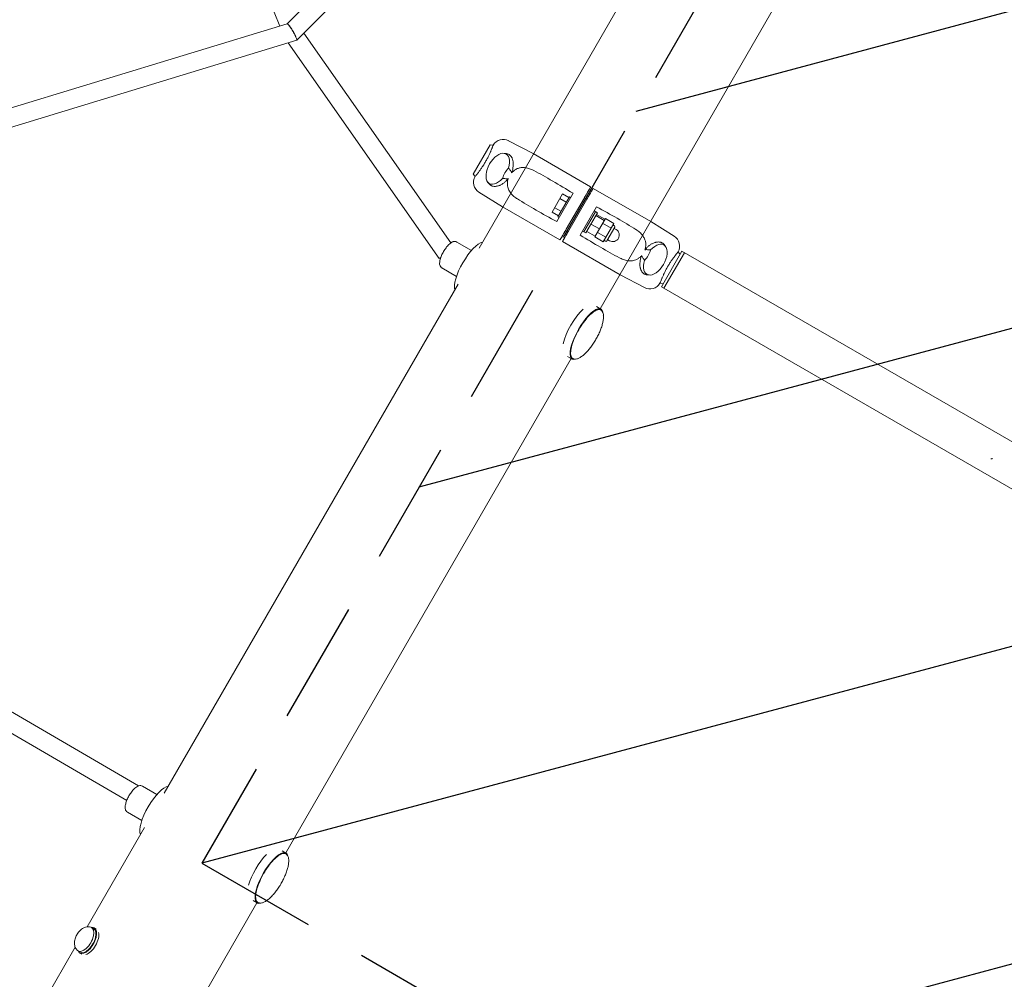
# Model space of a CAD drawing. Units: millimetres. Extents: x -7815 to 4712, y -5960 to 5749.
# Drawn here: x 1114 to 2133, y -551 to 442 of the extents above; entities that cross this region are included whole.
import ezdxf

# ---------------------------------------------------------------- set-up
doc = ezdxf.new("R2010")
doc.units = ezdxf.units.MM
doc.header["$LTSCALE"] = 20
doc.linetypes.add('HIDDEN', pattern=[9.525, 6.35, -3.175])
for name, color, linetype in [('2d', 230, 'Continuous'), ('EN-Free_Space', 10, 'HIDDEN'), ('EN-Free_Space_Hatch', 10, 'HIDDEN')]:
    doc.layers.add(name, color=color, linetype=linetype)

msp = doc.modelspace()

# ---------------------------------------------------------------- hatches: boundary and pattern name
at = {"layer": 'EN-Free_Space_Hatch'}
h = msp.add_hatch(dxfattribs=at)
h.set_pattern_fill('ANSI31', color=256, scale=100, angle=60)
h.set_pattern_definition([(15, (1302.86, -430.4), (-82.175, 306.68), [])])
edge = h.paths.add_edge_path()
edge.add_line((1302.9, -430.4), (2589.7, -1173.3))
edge.add_arc((3089.7, -307.3), 1000, 240, 420)
edge.add_line((3589.7, 558.7), (2302.9, 1301.7))
edge.add_line((2302.9, 1301.7), (1302.9, -430.4))

# ---------------------------------------------------------------- linework, layer by layer
at = {"layer": '2d', "lineweight": 0}
for p, q in [((1820.7, 867.3), (1391.1, 437.8)), ((1834.2, 853.9), (1401, 420.8)), ((1224.3, 829.7), (1383.4, 435.3)), ((1589.5, 205.8), (1913.1, 766.3)), ((1714.6, 143), (2029.5, 688.5)), ((1391.2, 437.7), (968.3, 308.8)), ((1560.2, 211), (1408.4, 428.2)), ((1400.9, 420.8), (969.4, 289.2)), ((1548.2, 195.1), (1392.2, 418.2)), ((1645.3, 303.4), (1620.1, 316.8)), ((1600.9, 312.6), (1583.4, 282.3)), ((1600.9, 312.6), (1604, 312.1)), ((1604, 312.1), (1604.1, 312.2)), ((1615.3, 303.7), (1618, 303.4)), ((1704.9, 269), (1645.3, 303.4)), ((1583.4, 282.3), (1585.5, 279.9)), ((1585.4, 279.8), (1585.5, 279.9)), ((1598.4, 274.3), (1599.9, 272.1)), ((1767.1, 233.1), (1707.5, 267.5)), ((1613.6, 248.5), (1589.4, 263.6)), ((1665, 242.8), (1675.9, 261.8)), ((1686.7, 262.4), (1669.8, 233.1)), ((1670.9, 238.1), (1682.9, 258.9)), ((1673.2, 257), (1679.7, 253.3)), ((1675.9, 261.8), (1682.4, 258)), ((1679.7, 225.3), (1698.4, 257.7)), ((1701, 256.2), (1682.3, 223.8)), ((1684.2, 258.2), (1682.9, 258.9)), ((1673.2, 214.1), (1613.6, 248.5)), ((1667.7, 247.5), (1674.2, 243.8)), ((1694, 219.1), (1710.9, 248.4)), ((1665, 242.8), (1671.5, 239)), ((1672.2, 237.4), (1670.9, 238.1)), ((1697.8, 222.6), (1709.8, 243.4)), ((1699.9, 221.4), (1711.9, 242.2)), ((1711.9, 242.2), (1708.5, 244.2)), ((1720.1, 236.3), (1709.1, 217.3)), ((1719, 234.3), (1710.3, 239.3)), ((1719.7, 235.6), (1711, 240.6)), ((1728.8, 231.3), (1720.1, 236.3)), ((1713.9, 225.5), (1705.2, 230.5)), ((1726, 226.5), (1717.3, 231.5)), ((1728.8, 231.3), (1717.8, 212.3)), ((1721.7, 213.1), (1730, 227.4)), ((1729.6, 228.8), (1727.9, 229.8)), ((1731.2, 225), (1729.2, 226.1)), ((1767.1, 233.1), (1791.3, 217.9)), ((1699.9, 221.4), (1696.5, 223.4)), ((1709.5, 218), (1700.9, 223)), ((1717.8, 212.3), (1709.1, 217.3)), ((1720.5, 217), (1711.9, 222)), ((1724.4, 213.3), (1722.5, 214.4)), ((1581.7, 203.3), (1566.6, 212)), ((1735.4, 178.2), (1675.8, 212.6)), ((1720.4, 212.8), (1718.6, 213.8)), ((1782.3, 207.3), (1780.8, 209.4)), ((1799.2, 202.4), (1778, 165.7)), ((1780.6, 164.2), (1801.8, 200.9)), ((1795.3, 201.7), (1795.3, 201.8)), ((1797.3, 199.2), (1795.3, 201.7)), ((1799.2, 202.4), (2987.8, -483.8)), ((1566.2, 176.4), (1551.1, 185.2)), ((1735.4, 178.2), (1760.6, 164.8)), ((1762.7, 178.1), (1762.7, 178.1)), ((1765.4, 177.9), (1762.7, 178.1)), ((1264, -358), (1567.9, 168.4)), ((1776.6, 169.4), (1776.7, 169.5)), ((1779.8, 168.9), (1776.7, 169.5)), ((1778, 165.7), (2966.6, -520.5)), ((1715.4, 142.5), (1710.9, 145.2)), ((1685.7, 91), (1681.1, 93.7)), ((1389.6, -419.9), (1684.8, 91.5)), ((1237.3, -350.6), (1005.3, -215.5)), ((1225.2, -365.5), (1000.4, -234.7)), ((1256.3, -359.4), (1241.4, -350.8)), ((1240.8, -386.2), (1226, -377.7)), ((1184.1, -496.3), (1243.4, -393.6)), ((1389.8, -420), (1385.8, -417.7)), ((1305.1, -566.2), (1359.8, -471.4)), ((1360.1, -471.6), (1356, -469.2)), ((1191.1, -498.3), (1188.9, -497)), ((1193.6, -498.6), (1191.6, -497.5)), ((1134.1, -583), (1171.9, -517.5)), ((1177.1, -522.6), (1174.9, -521.3)), ((1178.6, -524.6), (1176.6, -523.4))]:
    msp.add_line(p, q, dxfattribs=at)
for centre, radius, start, end in [((1614.5, 306.2), 12, 62.0229, 150), ((1595.8, 273.8), 12, 150, 237.9771), ((1727.8, 219.2), 6.75, 240, 60), ((1729.1, 227.9), 1, 330, 60), ((1784.9, 207.8), 12, 330, 57.9771), ((1720.9, 213.6), 1, 240, 330), ((1766.2, 175.4), 12, 242.0229, 330)]:
    msp.add_arc(centre, radius, start, end, dxfattribs=at)
at = {"layer": '2d', "lineweight": 0, "extrusion": (0, 0, -1)}
for centre, major_axis, ratio, start_param, end_param in [((1608.9, 287.8), (-8.8, -15.2), 0.559193, -1.210653, 4.352246), ((1626.5, 277.6), (-8.8, -15.2), 0.674801, 1.212798, 1.928795), ((1692.2, 243.9), (-93.1, 59.5), 0.115609, 0.980584, 1.438492), ((1688.6, 237.7), (98.1, -50.9), 0.115609, 1.703101, 2.161008), ((1692.2, 243.9), (98.1, -50.9), 0.115609, -1.438492, -0.980584), ((1688.6, 237.7), (-93.1, 59.5), 0.115609, -2.161008, -1.703101), ((1771.8, 193.8), (8.8, 15.2), 0.559193, -1.210653, 4.352246), ((1692.7, 121.3), (14.9, 25.8), 0.320151, -2.338653, -0.803827), ((1700.6, 116.8), (-14.9, -25.8), 0.320151, -0.342195, 3.483788), ((1700.6, 116.8), (-14.9, -25.8), 0.320151, -2.557357, -2.5573), ((1375, -445.8), (-14.9, -25.8), 0.329455, -0.349785, 3.476636), ((1367.1, -441.3), (14.9, 25.8), 0.329455, -2.235153, -0.907249), ((1375, -445.8), (14.9, 25.8), 0.329455, 0.335043, 0.349619), ((1184.1, -510.5), (7.5, 13), 0.5, 0, 3.141593), ((1184.1, -510.5), (7.5, 13), 0.5, -0.367454, 0), ((1186.4, -511.8), (-7.5, -13), 0.5, -2.6573, -0.484292), ((1184.1, -510.5), (-7.5, -13), 0.5, 0, 0.367454)]:
    msp.add_ellipse(centre, major_axis=major_axis, ratio=ratio, start_param=start_param, end_param=end_param, dxfattribs=at)
at = {"layer": '2d', "lineweight": 0}
for centre, major_axis, ratio, start_param, end_param in [((1581, 185.8), (14.9, 25.8), 0.320151, 0.277782, 2.862635), ((1754.2, 203.9), (8.8, 15.2), 0.674801, -1.928795, -1.212798), ((1556.4, 200), (-8.15, -4.88), 0.016356, 0.001168, 0.649841), ((1255.8, -377), (14.9, 25.8), 0.329455, 0.244948, 2.895496), ((1181.9, -509.2), (-7, -12.1), 0.5, -0.100565, 3.242158), ((1184.1, -510.5), (-7, -12.1), 0.5, 0, 3.141593)]:
    msp.add_ellipse(centre, major_axis=major_axis, ratio=ratio, start_param=start_param, end_param=end_param, dxfattribs=at)
for points, knots in [([(1391, 437.7), (1391.1, 437.8), (1391.2, 437.8), (1391.4, 437.8), (1391.5, 437.7), (1391.7, 437.6), (1391.8, 437.5), (1392, 437.2), (1392.2, 437.1), (1392.5, 436.8), (1392.6, 436.6), (1393, 436.2), (1393.1, 435.9), (1393.5, 435.4), (1393.7, 435.2), (1394.1, 434.6), (1394.3, 434.3), (1394.7, 433.7), (1394.9, 433.4), (1395.6, 432.4), (1396, 431.7), (1396.6, 430.6), (1396.9, 430.2), (1397.3, 429.5), (1397.5, 429.1), (1397.7, 428.8)], [0.04333042, 0.04333042, 0.04333042, 0.04333042, 0.04554996, 0.04554996, 0.04680341, 0.04680341, 0.04805685, 0.04805685, 0.0493103, 0.0493103, 0.05056375, 0.05056375, 0.0518172, 0.0518172, 0.05307064, 0.05307064, 0.05432409, 0.05432409, 0.05557754, 0.05557754, 0.05808443, 0.05808443, 0.05933788, 0.05933788, 0.06059132, 0.06059132, 0.06059132, 0.06059132]), ([(1397.8, 428.6), (1397.4, 429.3), (1397, 430), (1396.3, 431.1), (1396.1, 431.5), (1395.7, 432.2), (1395.4, 432.5), (1395, 433.2), (1394.8, 433.5), (1394.4, 434.1), (1394.2, 434.4), (1393.6, 435.3), (1393.2, 435.8), (1392.5, 436.6), (1392.2, 437), (1391.9, 437.3), (1391.7, 437.4), (1391.5, 437.6), (1391.4, 437.7), (1391.3, 437.7), (1391.2, 437.7), (1391.2, 437.7)], [0, 0, 0, 0, 0.00250292, 0.00250292, 0.00375439, 0.00375439, 0.00500585, 0.00500585, 0.00625731, 0.00625731, 0.00750877, 0.00750877, 0.01001169, 0.01001169, 0.01251462, 0.01251462, 0.01376608, 0.01376608, 0.01501754, 0.01501754, 0.01619126, 0.01619126, 0.01619126, 0.01619126]), ([(1397.7, 428.8), (1397.8, 428.5), (1398, 428.3), (1398.2, 427.8), (1398.3, 427.6), (1398.5, 427.3)], [0, 0, 0, 0, 0.000822585, 0.000822585, 0.001645169, 0.001645169, 0.001645169, 0.001645169]), ([(1398.5, 427.3), (1398.3, 427.6), (1398.2, 427.8), (1398, 428.2), (1397.9, 428.4), (1397.8, 428.6)], [0.058712173, 0.058712173, 0.058712173, 0.058712173, 0.059432027, 0.059432027, 0.06015188, 0.06015188, 0.06015188, 0.06015188]), ([(1401, 421.6), (1400.9, 421.8), (1400.9, 421.9), (1400.8, 422.3), (1400.7, 422.4), (1400.5, 423), (1400.3, 423.5), (1400, 424.2), (1399.9, 424.5), (1399.6, 425), (1399.4, 425.6), (1399.1, 426.1), (1398.8, 426.7), (1398.6, 427), (1398.5, 427.3)], [0.050107578, 0.050107578, 0.050107578, 0.050107578, 0.051183153, 0.051183153, 0.052258727, 0.052258727, 0.054409876, 0.054409876, 0.05548545, 0.05548545, 0.056561025, 0.057636599, 0.057636599, 0.058712173, 0.058712173, 0.058712173, 0.058712173]), ([(1401, 421.6), (1401, 421.5), (1401, 421.3), (1401, 421.1), (1401, 421), (1401, 420.8), (1401, 420.8), (1400.9, 420.7), (1400.8, 420.7), (1400.7, 420.7), (1400.7, 420.7), (1400.7, 420.7)], [0.010238966, 0.010238966, 0.010238966, 0.010238966, 0.011492888, 0.011492888, 0.012746811, 0.012746811, 0.014000733, 0.014000733, 0.015254656, 0.015254656, 0.015596398, 0.015596398, 0.015596398, 0.015596398]), ([(1400.9, 420.8), (1400.9, 420.8), (1400.9, 420.8), (1400.9, 420.8), (1401, 420.9), (1401, 421), (1401, 421.1), (1401, 421.3), (1401, 421.5), (1401, 421.6)], [0.046268984, 0.046268984, 0.046268984, 0.046268984, 0.046352439, 0.046352439, 0.047604152, 0.047604152, 0.048855865, 0.048855865, 0.050107578, 0.050107578, 0.050107578, 0.050107578]), ([(1602.8, 308.7), (1602.6, 308.2), (1602.3, 307.6), (1601.9, 306.6), (1601.7, 306.2), (1601.4, 305.4), (1601.2, 304.9), (1600.6, 303.5), (1600.1, 302.6), (1599.3, 301), (1599.1, 300.5), (1598.6, 299.4), (1598.3, 298.9), (1597.7, 297.8), (1597.4, 297.3), (1596.8, 296.2), (1596.5, 295.7), (1596.2, 295.1), (1595.6, 294.1), (1595, 293), (1594.1, 291.7), (1594, 291.5), (1593.7, 291), (1593.5, 290.7), (1593, 290), (1592.7, 289.5), (1591.7, 288.1), (1591.1, 287.2), (1590.2, 285.9), (1589.9, 285.5), (1589.4, 284.8), (1589.1, 284.4), (1588.4, 283.6), (1588.1, 283.1), (1587.8, 282.7)], [-0.03208308, -0.03208308, -0.03208308, -0.03208308, -0.02933135, -0.02933135, -0.02748797, -0.02748797, -0.0256446, -0.0256446, -0.02195785, -0.02195785, -0.02011447, -0.02011447, -0.0182711, -0.0182711, -0.01642772, -0.01642772, -0.01458435, -0.01458435, -0.01458435, -0.01089613, -0.01089613, -0.00997408, -0.00997408, -0.00905202, -0.00905202, -0.00720791, -0.00720791, -0.00351969, -0.00351969, -0.00167558, -0.00167558, 0.00016853, 0.00016853, 0.00288668, 0.00288668, 0.00288668, 0.00288668]), ([(1604, 312.1), (1604, 312.1), (1604, 312.1), (1604, 312.1), (1604, 312.1), (1604, 311.9), (1604, 311.9), (1603.8, 311.5), (1603.7, 311.2), (1603.5, 310.6), (1603.4, 310.3), (1603.2, 309.8), (1603.1, 309.5), (1602.9, 309), (1602.8, 308.8), (1602.8, 308.7)], [0.07391228, 0.07391228, 0.07391228, 0.07391228, 0.07392115, 0.07392115, 0.07576453, 0.07576453, 0.0776079, 0.0776079, 0.08129465, 0.08129465, 0.08313802, 0.08313802, 0.0849814, 0.0849814, 0.08591642, 0.08591642, 0.08591642, 0.08591642]), ([(1617.3, 303.5), (1617.2, 303.5), (1617.2, 303.4), (1616.9, 303.4), (1616.8, 303.4), (1616.6, 303.4)], [0.079445249, 0.079445249, 0.079445249, 0.079445249, 0.079937042, 0.079937042, 0.080665118, 0.080665118, 0.080665118, 0.080665118]), ([(1618, 303.4), (1618, 303.4), (1618, 303.4), (1618.3, 303.4), (1618.6, 303.3), (1619.5, 303.1), (1620.1, 302.8), (1620.9, 302.3), (1621.2, 302.1), (1621.6, 301.7), (1621.9, 301.5), (1622.6, 300.7), (1623, 300.1), (1623.5, 299.1), (1623.7, 298.8), (1624, 298), (1624.1, 297.6), (1624.3, 296.9), (1624.4, 296.5), (1624.5, 296.1)], [0.1877605, 0.1877605, 0.1877605, 0.1877605, 0.18783874, 0.18783874, 0.1895044, 0.1895044, 0.19283572, 0.19283572, 0.19450139, 0.19450139, 0.19616705, 0.19616705, 0.19949837, 0.19949837, 0.20116403, 0.20116403, 0.20282969, 0.20282969, 0.20434299, 0.20434299, 0.20434299, 0.20434299]), ([(1624.5, 296.1), (1624.6, 295.7), (1624.7, 295.2), (1624.8, 294.2), (1624.9, 293.8), (1624.9, 292.8), (1624.9, 292.3), (1624.9, 290.8), (1624.8, 289.8), (1624.5, 288.3), (1624.4, 287.8), (1624.2, 286.7), (1624, 286.2), (1623.9, 285.7)], [0.20434299, 0.20434299, 0.20434299, 0.20434299, 0.20616101, 0.20616101, 0.20782667, 0.20782667, 0.20949234, 0.20949234, 0.21282366, 0.21282366, 0.21448932, 0.21448932, 0.21615498, 0.21615498, 0.21615498, 0.21615498]), ([(1621.4, 286.6), (1621.7, 286.1), (1622, 285.7), (1622.6, 284.8), (1622.8, 284.3), (1623.1, 283.7), (1623.1, 283.6), (1623.1, 283.6)], [0.021756258, 0.021756258, 0.021756258, 0.021756258, 0.023357324, 0.023357324, 0.024988499, 0.024988499, 0.025194548, 0.025194548, 0.025194548, 0.025194548]), ([(1646, 285.9), (1645.6, 286.2), (1645.2, 286.4), (1643.4, 287.2), (1642, 287.8), (1639.2, 288.6), (1637.8, 288.9), (1634.9, 289.1), (1633.5, 289.1), (1631.6, 288.7), (1631.1, 288.6), (1630.1, 288.3), (1629.6, 288.1), (1628.5, 287.7), (1628, 287.4), (1627, 286.9), (1626.5, 286.6), (1625.5, 285.9), (1625.1, 285.5), (1624.2, 284.7), (1623.7, 284.2), (1623.2, 283.7), (1623.2, 283.6), (1623.1, 283.6)], [49.891699, 49.891699, 49.891699, 49.891699, 51.475409, 51.475409, 56.607524, 56.607524, 61.739638, 61.739638, 66.871753, 66.871753, 68.740386, 68.740386, 70.609019, 70.609019, 72.477653, 72.477653, 74.346286, 74.346286, 76.214919, 76.214919, 78.083552, 78.083552, 78.350972, 78.350972, 78.350972, 78.350972]), ([(1623.9, 285.7), (1623.7, 285), (1623.4, 284.4), (1623.2, 283.7), (1623.1, 283.6), (1623.1, 283.6)], [51.540071, 51.540071, 51.540071, 51.540071, 53.498004, 53.498004, 53.689822, 53.689822, 53.689822, 53.689822]), ([(1587.8, 282.7), (1587.6, 282.6), (1587.5, 282.4), (1587.2, 282), (1587, 281.8), (1586.7, 281.3), (1586.5, 281.1), (1586.1, 280.6), (1585.8, 280.3), (1585.6, 280.1), (1585.5, 280), (1585.5, 279.9), (1585.5, 279.9), (1585.5, 279.9)], [0.00288668, 0.00288668, 0.00288668, 0.00288668, 0.00385675, 0.00385675, 0.00570086, 0.00570086, 0.00754497, 0.00754497, 0.01123319, 0.01123319, 0.0130773, 0.0130773, 0.01490222, 0.01490222, 0.01490222, 0.01490222]), ([(1618.2, 275.9), (1617.5, 275.1), (1616.7, 274.4), (1615.1, 273.1), (1614.3, 272.5), (1613, 271.7), (1612.6, 271.4), (1611.7, 271), (1611.3, 270.8), (1610.4, 270.4), (1610, 270.3), (1609.5, 270.1)], [0.10952525, 0.10952525, 0.10952525, 0.10952525, 0.11285828, 0.11285828, 0.11619132, 0.11619132, 0.11785784, 0.11785784, 0.11952435, 0.11952435, 0.12131943, 0.12131943, 0.12131943, 0.12131943]), ([(1619.7, 277.6), (1619.6, 277.6), (1619.5, 277.6), (1618.9, 277.5), (1618.4, 277.5), (1617.3, 277.5), (1616.8, 277.5), (1616.2, 277.6)], [0.000295719, 0.000295719, 0.000295719, 0.000295719, 0.000500018, 0.000500018, 0.002136206, 0.002136206, 0.003744525, 0.003744525, 0.003744525, 0.003744525]), ([(1619.7, 277.6), (1619.6, 277.6), (1619.6, 277.5), (1619.1, 276.9), (1618.7, 276.4), (1618.2, 275.9)], [60.468255, 60.468255, 60.468255, 60.468255, 60.660073, 60.660073, 62.618006, 62.618006, 62.618006, 62.618006]), ([(1619.7, 277.6), (1619.5, 277.2), (1619.4, 276.7), (1619.1, 275.7), (1619, 275.2), (1618.8, 273.6), (1618.7, 272.6), (1618.8, 270.6), (1619, 269.6), (1619.6, 267.2), (1620.2, 265.8), (1621.8, 263.1), (1622.7, 261.8), (1625, 259.6), (1626.2, 258.5), (1628.1, 257.2), (1628.6, 256.9), (1629.1, 256.6)], [85.258946, 85.258946, 85.258946, 85.258946, 86.690261, 86.690261, 88.313409, 88.313409, 91.559704, 91.559704, 94.805999, 94.805999, 100.428411, 100.428411, 106.050823, 106.050823, 111.673235, 111.673235, 113.737746, 113.737746, 113.737746, 113.737746]), ([(1599.3, 273.3), (1599.3, 273.2), (1599.4, 273), (1599.5, 272.7), (1599.7, 272.5), (1599.8, 272.4)], [0.125831803, 0.125831803, 0.125831803, 0.125831803, 0.126591331, 0.126591331, 0.127703045, 0.127703045, 0.127703045, 0.127703045]), ([(1609.5, 270.1), (1609.1, 270), (1608.7, 269.9), (1608, 269.7), (1607.6, 269.7), (1606.8, 269.6), (1606.4, 269.5), (1605.3, 269.5), (1604.6, 269.5), (1603.6, 269.7), (1603.2, 269.8), (1602.6, 270), (1602.3, 270.2), (1601.5, 270.6), (1601, 271), (1600.3, 271.6), (1600.1, 271.9), (1599.9, 272.1), (1599.9, 272.1), (1599.9, 272.1)], [0.12131943, 0.12131943, 0.12131943, 0.12131943, 0.12285739, 0.12285739, 0.12452391, 0.12452391, 0.12619043, 0.12619043, 0.12952346, 0.12952346, 0.13118998, 0.13118998, 0.1328565, 0.1328565, 0.13618953, 0.13618953, 0.13785605, 0.13785605, 0.13791856, 0.13791856, 0.13791856, 0.13791856]), ([(1698.4, 257.7), (1698.6, 258.1), (1698.8, 258.4), (1699.2, 259.1), (1699.4, 259.4), (1699.9, 260.4), (1700.3, 261), (1700.8, 261.9), (1701, 262.2), (1701.4, 262.8), (1701.5, 263.1), (1701.8, 263.7), (1702, 263.9), (1702.3, 264.5), (1702.6, 265), (1702.8, 265.4), (1703.1, 265.8), (1703.2, 266.1), (1703.5, 266.6), (1703.7, 267), (1704, 267.4), (1704, 267.5), (1704.2, 267.7), (1704.2, 267.8), (1704.3, 268), (1704.4, 268.1), (1704.4, 268.1)], [0.06775133, 0.06775133, 0.06775133, 0.06775133, 0.06889663, 0.06889663, 0.07004192, 0.07004192, 0.07233252, 0.07233252, 0.07347782, 0.07347782, 0.07462312, 0.07462312, 0.07576842, 0.07576842, 0.07691372, 0.07805901, 0.07805901, 0.07920431, 0.07920431, 0.08149491, 0.08149491, 0.08264021, 0.08264021, 0.08378551, 0.08378551, 0.0860761, 0.0860761, 0.0860761, 0.0860761]), ([(1707, 266.6), (1707, 266.6), (1706.9, 266.5), (1706.8, 266.3), (1706.8, 266.2), (1706.6, 266), (1706.5, 265.7), (1706.3, 265.4), (1706.1, 265.1), (1706, 264.9), (1705.7, 264.4), (1705.5, 263.9), (1705, 263.2), (1704.9, 263), (1704.6, 262.4), (1704.4, 262.2), (1704, 261.3), (1703.6, 260.7), (1703.1, 259.8), (1702.9, 259.5), (1702.5, 258.9), (1702.3, 258.5), (1701.8, 257.6), (1701.4, 256.9), (1701, 256.2)], [0.01370107, 0.01370107, 0.01370107, 0.01370107, 0.01599395, 0.01599395, 0.01714039, 0.01714039, 0.01828682, 0.01943326, 0.01943326, 0.0205797, 0.0205797, 0.02287257, 0.02287257, 0.02401901, 0.02401901, 0.02516545, 0.02516545, 0.02745832, 0.02745832, 0.02860476, 0.02860476, 0.0297512, 0.0297512, 0.03204407, 0.03204407, 0.03204407, 0.03204407]), ([(1673.7, 215), (1673.7, 215), (1673.7, 215), (1673.8, 215.1), (1673.8, 215.1), (1674, 215.4), (1674.1, 215.6), (1674.4, 216.1), (1674.6, 216.4), (1674.9, 217), (1675, 217.2), (1675.3, 217.6), (1675.4, 217.9), (1675.7, 218.4), (1675.8, 218.6), (1676.1, 219.1), (1676.3, 219.4), (1676.8, 220.2), (1677.1, 220.8), (1677.6, 221.8), (1677.8, 222.1), (1678.2, 222.7), (1678.4, 223), (1678.9, 224), (1679.3, 224.7), (1679.7, 225.3)], [0.06400695, 0.06400695, 0.06400695, 0.06400695, 0.0651523, 0.0651523, 0.06629765, 0.06629765, 0.06858835, 0.06858835, 0.07087905, 0.07087905, 0.0720244, 0.0720244, 0.07316975, 0.07316975, 0.07431509, 0.07431509, 0.07546044, 0.07546044, 0.07775114, 0.07775114, 0.07889649, 0.07889649, 0.08004184, 0.08004184, 0.08233254, 0.08233254, 0.08233254, 0.08233254]), ([(1751.6, 225), (1752, 224.7), (1752.4, 224.5), (1754, 223.4), (1755.2, 222.4), (1757.4, 220.4), (1758.3, 219.3), (1759.9, 216.9), (1760.6, 215.7), (1761.2, 213.9), (1761.4, 213.4), (1761.6, 212.3), (1761.7, 211.8), (1761.9, 210.7), (1761.9, 210.1), (1761.9, 209), (1761.9, 208.4), (1761.8, 207.2), (1761.7, 206.6), (1761.5, 205.4), (1761.3, 204.8), (1761.1, 204.1), (1761.1, 204), (1761, 204)], [131.718197, 131.718197, 131.718197, 131.718197, 133.301907, 133.301907, 138.434022, 138.434022, 143.566136, 143.566136, 148.698251, 148.698251, 150.566884, 150.566884, 152.435517, 152.435517, 154.304151, 154.304151, 156.172784, 156.172784, 158.041417, 158.041417, 159.91005, 159.91005, 160.177457, 160.177457, 160.177457, 160.177457]), ([(1682.3, 223.8), (1682.1, 223.5), (1681.9, 223.2), (1681.5, 222.5), (1681.3, 222.2), (1680.8, 221.2), (1680.4, 220.6), (1679.9, 219.6), (1679.7, 219.3), (1679.4, 218.7), (1679.2, 218.5), (1678.7, 217.6), (1678.4, 217.1), (1678, 216.4), (1677.9, 216.1), (1677.6, 215.7), (1677.4, 215.3), (1677.2, 215), (1677, 214.6), (1676.9, 214.5), (1676.7, 214.1), (1676.5, 213.9), (1676.4, 213.6), (1676.4, 213.6), (1676.3, 213.5), (1676.3, 213.5), (1676.3, 213.5)], [0.04300608, 0.04300608, 0.04300608, 0.04300608, 0.04415189, 0.04415189, 0.0452977, 0.0452977, 0.04758932, 0.04758932, 0.04873514, 0.04873514, 0.04988095, 0.04988095, 0.05217257, 0.05217257, 0.05331838, 0.05331838, 0.05446419, 0.05561001, 0.05561001, 0.05675582, 0.05675582, 0.05904744, 0.05904744, 0.06019325, 0.06019325, 0.06133906, 0.06133906, 0.06133906, 0.06133906]), ([(1562.1, 212.1), (1561.1, 211.7), (1560.1, 211), (1558.1, 209.3), (1557, 208.2), (1555.1, 205.7), (1554.2, 204.5), (1552.6, 201.8), (1551.8, 200.5), (1550.5, 197.7), (1550, 196.4), (1549.1, 193.7), (1548.9, 192.4), (1548.7, 190.4), (1548.7, 189.7), (1548.8, 188.5), (1548.9, 187.9), (1549.5, 186.6), (1550.1, 185.8), (1550.9, 185.3), (1551, 185.2), (1551.1, 185.2)], [1.570796, 1.570796, 1.570796, 1.570796, 1.913581, 1.913581, 2.3078, 2.3078, 2.659778, 2.659778, 3.001941, 3.001941, 3.346752, 3.346752, 3.709781, 3.709781, 3.916425, 3.916425, 4.092366, 4.092366, 4.298199, 4.298199, 4.319949, 4.319949, 4.319949, 4.319949]), ([(1566.6, 212), (1566.3, 212.2), (1565.9, 212.3), (1565.3, 212.5), (1565, 212.6), (1564.3, 212.6), (1564, 212.6), (1563.4, 212.5), (1563.2, 212.5), (1562.6, 212.3), (1562.4, 212.2), (1562.1, 212.1)], [1.1783566, 1.1783566, 1.1783566, 1.1783566, 1.2568445, 1.2568445, 1.3353325, 1.3353325, 1.4138204, 1.4138204, 1.4923084, 1.4923084, 1.5707963, 1.5707963, 1.5707963, 1.5707963]), ([(1761, 204), (1761.1, 204), (1761.1, 204.1), (1761.6, 204.6), (1762, 205.2), (1762.5, 205.6)], [3.389229, 3.389229, 3.389229, 3.389229, 3.581034, 3.581034, 5.538968, 5.538968, 5.538968, 5.538968]), ([(1766.1, 203.8), (1765.6, 203.9), (1765.1, 204), (1764, 204), (1763.4, 204.1), (1762.3, 204.1), (1761.8, 204), (1761.2, 204), (1761.1, 204), (1761, 204)], [0.019679151, 0.019679151, 0.019679151, 0.019679151, 0.021309057, 0.021309057, 0.022938963, 0.022938963, 0.024568869, 0.024568869, 0.024755252, 0.024755252, 0.024755252, 0.024755252]), ([(1762.5, 205.6), (1762.8, 206), (1763.2, 206.4), (1764, 207.2), (1764.4, 207.5), (1765.6, 208.5), (1766.5, 209.1), (1767.7, 209.9), (1768.2, 210.1), (1769, 210.5), (1769.4, 210.7), (1770.3, 211.1), (1770.8, 211.3), (1771.2, 211.4)], [0.049945, 0.049945, 0.049945, 0.049945, 0.05161122, 0.05161122, 0.05327745, 0.05327745, 0.0566099, 0.0566099, 0.05827612, 0.05827612, 0.05994235, 0.05994235, 0.06174803, 0.06174803, 0.06174803, 0.06174803]), ([(1771.2, 211.4), (1771.6, 211.5), (1772, 211.6), (1772.8, 211.8), (1773.2, 211.9), (1773.9, 212), (1774.3, 212), (1775.5, 212.1), (1776.2, 212), (1777.2, 211.8), (1777.5, 211.7), (1778.1, 211.5), (1778.4, 211.4), (1779.2, 211), (1779.7, 210.6), (1780.4, 209.9), (1780.6, 209.7), (1780.8, 209.4), (1780.8, 209.4), (1780.8, 209.4)], [0.06174803, 0.06174803, 0.06174803, 0.06174803, 0.0632748, 0.0632748, 0.06494102, 0.06494102, 0.06660725, 0.06660725, 0.06993969, 0.06993969, 0.07160592, 0.07160592, 0.07327214, 0.07327214, 0.07660459, 0.07660459, 0.07827082, 0.07827082, 0.07832323, 0.07832323, 0.07832323, 0.07832323]), ([(1757.6, 198), (1756.9, 197.2), (1756.2, 196.6), (1754.7, 195.3), (1753.8, 194.7), (1752.1, 193.8), (1751.2, 193.5), (1748.8, 192.7), (1747.3, 192.5), (1744.1, 192.5), (1742.5, 192.7), (1739.4, 193.5), (1737.9, 194.1), (1735.8, 195.1), (1735.2, 195.3), (1734.7, 195.6)], [167.080689, 167.080689, 167.080689, 167.080689, 169.996552, 169.996552, 173.17117, 173.17117, 176.345787, 176.345787, 182.041839, 182.041839, 187.73789, 187.73789, 193.433941, 193.433941, 195.570748, 195.570748, 195.570748, 195.570748]), ([(1756.2, 185.4), (1756.2, 185.5), (1756.2, 185.5), (1756.1, 186), (1756, 186.4), (1755.8, 187.8), (1755.8, 188.7), (1755.8, 190.2), (1755.9, 190.7), (1756, 191.8), (1756, 192.3), (1756.3, 193.8), (1756.5, 194.8), (1756.8, 195.9)], [0.1447573, 0.1447573, 0.1447573, 0.1447573, 0.1449198, 0.1449198, 0.14658603, 0.14658603, 0.14991847, 0.14991847, 0.1515847, 0.1515847, 0.15325092, 0.15325092, 0.15658337, 0.15658337, 0.15658337, 0.15658337]), ([(1756.8, 195.9), (1757, 196.5), (1757.3, 197.2), (1757.5, 197.9), (1757.6, 197.9), (1757.6, 198)], [108.619109, 108.619109, 108.619109, 108.619109, 110.577043, 110.577043, 110.768774, 110.768774, 110.768774, 110.768774]), ([(1757.6, 198), (1757.6, 197.9), (1757.6, 197.9), (1757.9, 197.3), (1758.1, 196.8), (1758.7, 195.9), (1759, 195.4), (1759.3, 195)], [0.002169734, 0.002169734, 0.002169734, 0.002169734, 0.00235241, 0.00235241, 0.003997688, 0.003997688, 0.005617022, 0.005617022, 0.005617022, 0.005617022]), ([(1778, 172.9), (1778, 173.1), (1778.1, 173.2), (1778.3, 173.8), (1778.5, 174.1), (1778.8, 174.9), (1779, 175.3), (1779.3, 176.2), (1779.5, 176.6), (1780.2, 178), (1780.6, 179), (1781.4, 180.6), (1781.6, 181.1), (1782.2, 182.1), (1782.4, 182.7), (1783.3, 184.3), (1783.9, 185.3), (1784.5, 186.4), (1784.7, 186.7), (1784.8, 187), (1785.1, 187.5), (1785.3, 187.8), (1785.8, 188.6), (1786.1, 189.1), (1786.7, 190.1), (1787.1, 190.6), (1787.7, 191.6), (1788, 192.1), (1789, 193.5), (1789.6, 194.4), (1790.5, 195.6), (1790.8, 196), (1791.4, 196.8), (1791.6, 197.1), (1792.3, 198), (1792.6, 198.4), (1793, 198.9)], [0.02691676, 0.02691676, 0.02691676, 0.02691676, 0.02783017, 0.02783017, 0.02967428, 0.02967428, 0.03151839, 0.03151839, 0.0333625, 0.0333625, 0.03705072, 0.03705072, 0.03889483, 0.03889483, 0.04073894, 0.04073894, 0.04442716, 0.04442716, 0.04442716, 0.04534885, 0.04534885, 0.04627054, 0.04627054, 0.04811391, 0.04811391, 0.04995728, 0.04995728, 0.05180066, 0.05180066, 0.05548741, 0.05548741, 0.05733078, 0.05733078, 0.05917416, 0.05917416, 0.06190957, 0.06190957, 0.06190957, 0.06190957]), ([(1793, 198.9), (1793.1, 199), (1793.2, 199.2), (1793.5, 199.5), (1793.7, 199.8), (1794.1, 200.2), (1794.2, 200.4), (1794.7, 201), (1794.9, 201.2), (1795.2, 201.6), (1795.3, 201.7), (1795.3, 201.7)], [0.06190957, 0.06190957, 0.06190957, 0.06190957, 0.06286091, 0.06286091, 0.06470428, 0.06470428, 0.06654765, 0.06654765, 0.0702344, 0.0702344, 0.07391228, 0.07391228, 0.07391228, 0.07391228]), ([(1762.7, 178.1), (1762.4, 178.2), (1762.1, 178.2), (1761.5, 178.4), (1761.2, 178.5), (1760.6, 178.7), (1760.3, 178.9), (1759.5, 179.4), (1759.1, 179.8), (1758.4, 180.6), (1758.2, 180.9), (1757.8, 181.5), (1757.6, 181.8), (1757, 182.8), (1756.7, 183.5), (1756.4, 184.7), (1756.3, 185.1), (1756.2, 185.4)], [0.12816727, 0.12816727, 0.12816727, 0.12816727, 0.12992378, 0.12992378, 0.13159, 0.13159, 0.13325623, 0.13325623, 0.13658868, 0.13658868, 0.1382549, 0.1382549, 0.13992113, 0.13992113, 0.14325358, 0.14325358, 0.1447573, 0.1447573, 0.1447573, 0.1447573]), ([(1776.7, 169.5), (1776.7, 169.5), (1776.7, 169.5), (1776.7, 169.5), (1776.7, 169.6), (1776.8, 169.9), (1776.9, 170.1), (1777, 170.4), (1777.1, 170.6), (1777.3, 171.2), (1777.5, 171.8), (1777.8, 172.5), (1777.9, 172.7), (1778, 172.9)], [0.01490222, 0.01490222, 0.01490222, 0.01490222, 0.01492141, 0.01492141, 0.01860963, 0.01860963, 0.02045374, 0.02045374, 0.02229784, 0.02229784, 0.02598606, 0.02598606, 0.02691676, 0.02691676, 0.02691676, 0.02691676]), ([(1715.5, 141.7), (1714.6, 142.2), (1713.6, 142.3), (1711.1, 141.7), (1709.6, 141), (1706.3, 138.7), (1704.6, 137.2), (1701, 133.4), (1699.3, 131.3), (1695.8, 126.5), (1694.1, 123.9), (1691, 118.6), (1689.7, 115.8), (1687.3, 110.5), (1686.3, 107.8), (1684.9, 103), (1684.4, 100.7), (1684.1, 96.8), (1684.2, 95.1), (1685, 92.7), (1685.7, 91.9), (1686.5, 91.4)], [5.890746, 5.890746, 5.890746, 5.890746, 6.169133, 6.169133, 6.493234, 6.493234, 6.820796, 6.820796, 7.144243, 7.144243, 7.466212, 7.466212, 7.787824, 7.787824, 8.109814, 8.109814, 8.433319, 8.433319, 8.760942, 8.760942, 9.032338, 9.032338, 9.032338, 9.032338]), ([(1715.7, 141.5), (1716.2, 141.2), (1716.6, 140.7), (1717.3, 139.6), (1717.6, 138.9), (1718, 137.3), (1718.2, 136.5), (1718.3, 134.5), (1718.2, 133.5), (1718, 131.2), (1717.7, 129.9), (1717.1, 127.3), (1716.8, 125.9), (1715.8, 123), (1715.3, 121.6), (1714.1, 118.7), (1713.4, 117.2), (1712, 114.3), (1711.2, 112.8), (1709.6, 110), (1708.7, 108.6), (1707, 105.9), (1706.1, 104.6), (1704.2, 102.2), (1703.2, 101), (1701.3, 98.8), (1700.3, 97.7), (1698.3, 95.8), (1697.3, 94.9), (1695.3, 93.4), (1694.3, 92.8), (1692.4, 91.7), (1691.4, 91.3), (1689.7, 90.9), (1688.9, 90.8), (1687.6, 91), (1687.1, 91.1), (1686.7, 91.3)], [0, 0, 0, 0, 4.14248, 4.14248, 8.293645, 8.293645, 12.568409, 12.568409, 17.151558, 17.151558, 22.054551, 22.054551, 27.110654, 27.110654, 32.147729, 32.147729, 37.106492, 37.106492, 42.000209, 42.000209, 46.859967, 46.859967, 51.717148, 51.717148, 56.60334, 56.60334, 61.548994, 61.548994, 66.572178, 66.572178, 71.635049, 71.635049, 76.571392, 76.571392, 81.15873, 81.15873, 84.508276, 84.508276, 84.508276, 84.508276]), ([(1715.7, 141.5), (1715.6, 141.6), (1715.6, 141.6), (1715.5, 141.7), (1715.5, 141.7), (1715.5, 141.7)], [0.9333909, 0.9333909, 0.9333909, 0.9333909, 0.9375, 0.9375, 0.937541278, 0.937541278, 0.937541278, 0.937541278]), ([(2120.4, -11.9), (2120.1, -12), (2119.9, -12.1), (2119.5, -12.3), (2119.3, -12.3), (2119, -12.3), (2118.9, -12.3), (2118.8, -12.2)], [0.011690245, 0.011690245, 0.011690245, 0.011690245, 0.013122915, 0.013122915, 0.014997617, 0.014997617, 0.016631281, 0.016631281, 0.016631281, 0.016631281]), ([(1241.4, -350.8), (1240.9, -350.5), (1240.3, -350.3), (1239.1, -350.2), (1238.4, -350.3), (1237, -350.6), (1236.3, -351), (1234.8, -351.9), (1234.1, -352.4), (1232.8, -353.6), (1232.1, -354.3), (1230.9, -355.7), (1230.5, -356.3), (1230, -357)], [0.335043, 0.335043, 0.335043, 0.335043, 0.476349, 0.476349, 0.64234, 0.64234, 0.889491, 0.889491, 1.136642, 1.136642, 1.383792, 1.383792, 1.570796, 1.570796, 1.570796, 1.570796]), ([(1230, -357), (1229.1, -358.2), (1228.2, -359.5), (1226.7, -362.2), (1226, -363.6), (1224.8, -366.3), (1224.4, -367.7), (1223.7, -370.3), (1223.5, -371.6), (1223.5, -373.5), (1223.6, -374.2), (1223.9, -375.3), (1224.1, -375.7), (1224.8, -376.8), (1225.3, -377.3), (1226, -377.7)], [1.570796, 1.570796, 1.570796, 1.570796, 1.918567, 1.918567, 2.260836, 2.260836, 2.609348, 2.609348, 2.983902, 2.983902, 3.174486, 3.174486, 3.305547, 3.305547, 3.476636, 3.476636, 3.476636, 3.476636]), ([(1389.9, -420.9), (1389, -420.4), (1387.9, -420.3), (1385.3, -420.8), (1383.8, -421.5), (1380.5, -423.8), (1378.8, -425.3), (1375.2, -429), (1373.4, -431.2), (1369.9, -436), (1368.3, -438.6), (1365.2, -443.9), (1363.8, -446.6), (1361.5, -452), (1360.5, -454.6), (1359.1, -459.5), (1358.7, -461.8), (1358.4, -465.7), (1358.5, -467.4), (1359.4, -469.8), (1360, -470.6), (1360.9, -471.1)], [5.047432, 5.047432, 5.047432, 5.047432, 5.328081, 5.328081, 5.651424, 5.651424, 5.978828, 5.978828, 6.302298, 6.302298, 6.6243, 6.6243, 6.945948, 6.945948, 7.26798, 7.26798, 7.591527, 7.591527, 7.919037, 7.919037, 8.189024, 8.189024, 8.189024, 8.189024]), ([(1390.1, -421), (1390.6, -421.4), (1391, -421.9), (1391.8, -423), (1392.1, -423.7), (1392.5, -425.3), (1392.6, -426.2), (1392.7, -428.1), (1392.7, -429.2), (1392.5, -431.5), (1392.3, -432.8), (1391.7, -435.4), (1391.3, -436.8), (1390.4, -439.6), (1389.9, -441.1), (1388.6, -444), (1388, -445.5), (1386.5, -448.4), (1385.8, -449.9), (1384.2, -452.7), (1383.3, -454.1), (1381.5, -456.7), (1380.6, -458), (1378.8, -460.5), (1377.8, -461.7), (1375.8, -463.9), (1374.8, -465), (1372.8, -466.9), (1371.8, -467.7), (1369.8, -469.2), (1368.8, -469.9), (1366.8, -470.9), (1365.9, -471.3), (1364.1, -471.7), (1363.3, -471.7), (1362.1, -471.6), (1361.6, -471.5), (1361.1, -471.3)], [0, 0, 0, 0, 4.181539, 4.181539, 8.364787, 8.364787, 12.663821, 12.663821, 17.254317, 17.254317, 22.142615, 22.142615, 27.180841, 27.180841, 32.209862, 32.209862, 37.169559, 37.169559, 42.068409, 42.068409, 46.934985, 46.934985, 51.800148, 51.800148, 56.694307, 56.694307, 61.645732, 61.645732, 66.668085, 66.668085, 71.715393, 71.715393, 76.628757, 76.628757, 81.214364, 81.214364, 84.621838, 84.621838, 84.621838, 84.621838]), ([(1188.2, -496.7), (1187.3, -496.4), (1186.3, -496.3), (1184.4, -496.3), (1183.4, -496.4), (1181.3, -497), (1180.3, -497.5), (1178.1, -498.9), (1177.1, -499.9), (1175.1, -502.1), (1174.2, -503.4), (1172.8, -506), (1172.2, -507.4), (1171.3, -510.3), (1171, -511.8), (1171.1, -514.2), (1171.2, -515), (1171.6, -517), (1172.1, -518.3), (1173.4, -520), (1173.9, -520.5), (1174.3, -520.9)], [4.812954, 4.812954, 4.812954, 4.812954, 4.987693, 4.987693, 5.195834, 5.195834, 5.481075, 5.481075, 5.885461, 5.885461, 6.315862, 6.315862, 6.733775, 6.733775, 7.166532, 7.166532, 7.354824, 7.354824, 7.647146, 7.647146, 7.753417, 7.753417, 7.753417, 7.753417])]:
    msp.add_open_spline(points, degree=3, knots=knots, dxfattribs=at)
for points in [[(1620, 288.5), (1620.1, 288.3), (1620.3, 288.1), (1620.5, 287.9)], [(1620.5, 287.9), (1620.8, 287.5), (1621.1, 287), (1621.4, 286.6)], [(1614.6, 277.7), (1614.3, 277.8), (1614, 277.8), (1613.8, 277.9)], [(1616.2, 277.6), (1615.7, 277.6), (1615.1, 277.7), (1614.6, 277.7)], [(1704.4, 268.1), (1704.6, 268.4), (1704.7, 268.7), (1704.9, 269)], [(1707.5, 267.5), (1707.3, 267.2), (1707.2, 266.9), (1707, 266.6)], [(1673.2, 214.1), (1673.4, 214.4), (1673.5, 214.7), (1673.7, 215)], [(1676.3, 213.5), (1676.1, 213.2), (1676, 212.9), (1675.8, 212.6)], [(1766.1, 203.8), (1766.4, 203.8), (1766.7, 203.7), (1766.9, 203.7)], [(1781.1, 208.9), (1781, 209.1), (1780.9, 209.2), (1780.8, 209.4)], [(1759.3, 195), (1759.6, 194.5), (1759.9, 194.1), (1760.3, 193.6)], [(1760.8, 193), (1760.6, 193.2), (1760.4, 193.4), (1760.3, 193.6)], [(1762.7, 178.1), (1762.8, 178.1), (1762.9, 178.1), (1763, 178.1)], [(1686.5, 91.4), (1686.6, 91.4), (1686.6, 91.4), (1686.7, 91.3)], [(1390.1, -421), (1390, -421), (1389.9, -420.9), (1389.9, -420.9)], [(1360.9, -471.1), (1361, -471.2), (1361, -471.2), (1361.1, -471.3)]]:
    msp.add_open_spline(points, degree=3, dxfattribs=at)
at = {"layer": 'EN-Free_Space', "flags": 128}
msp.add_lwpolyline([(1302.9, -430.4), (2589.7, -1173.3, 1), (3589.7, 558.7), (2302.9, 1301.7)], format="xyb", close=True, dxfattribs=at)

doc.saveas('drawing.dxf')
